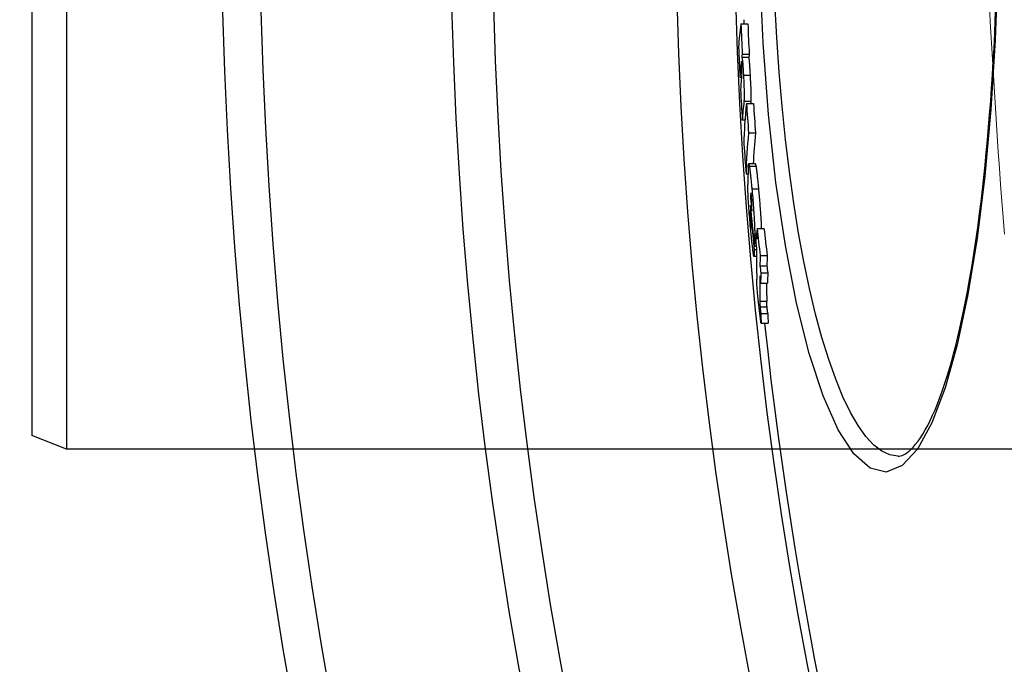
# Model space of a CAD drawing. Units: millimetres. Extents: x 10573 to 23633, y -2642 to 9299.
# Drawn here: x 12395 to 12537, y 495 to 587 of the extents above; entities that cross this region are included whole.
import ezdxf

# ---------------------------------------------------------------- set-up
doc = ezdxf.new("R2010")
doc.units = ezdxf.units.MM
doc.layers.add('Viditelná tenká (ISO)', color=7, linetype='Continuous', lineweight=18)

# ---------------------------------------------------------------- blocks, each defined once
blk = doc.blocks.new('A$C26950C3A')
at = {"layer": 'Viditelná tenká (ISO)', "flags": 128}
blk.add_lwpolyline([(-381.15, 163.96), (-381.02, 161.62), (-380.89, 159.29), (-380.75, 156.95), (-380.62, 154.6), (-380.47, 152.26), (-380.33, 149.91), (-380.18, 147.56), (-380.02, 145.2), (-379.86, 142.85), (-379.7, 140.49), (-379.53, 138.13), (-379.35, 135.76), (-379.18, 133.39), (-378.99, 131.01)], dxfattribs=at)
at = {"layer": 'Viditelná tenká (ISO)'}
blk.add_arc((168.68, 180), 744.51, 183.77289, 247.67716, dxfattribs=at)

msp = doc.modelspace()

# ---------------------------------------------------------------- linework, layer by layer
for p, q in [((12401.6, 685.61), (12401.6, 525.61)), ((12396.6, 683.61), (12396.6, 527.61)), ((12498.78, 586.88), (12499.78, 586.88)), ((12498.91, 582.1), (12499.91, 582.1)), ((12498.97, 582.54), (12499.97, 582.54)), ((12498.79, 581.16), (12498.9, 581.16)), ((12498.64, 579.22), (12498.86, 579.22)), ((12499.14, 579.49), (12500.15, 579.49)), ((12499.21, 575.74), (12500.21, 575.74)), ((12499.57, 575.43), (12500.57, 575.43)), ((12498.98, 573.05), (12499.35, 573.05)), ((12499.87, 571.18), (12500.88, 571.18)), ((12500.89, 566.72), (12499.89, 566.72)), ((12499.98, 566.39), (12500.99, 566.39)), ((12499.51, 565.31), (12499.79, 565.31)), ((12500.2, 562.48), (12500.23, 562.48)), ((12500.35, 563.14), (12501.35, 563.14)), ((12500.16, 561.81), (12500.31, 561.81)), ((12500.13, 559.97), (12500.21, 559.97)), ((12500.13, 559.18), (12500.28, 559.18)), ((12500.21, 558.02), (12500.3, 558.02)), ((12500.31, 558.37), (12500.36, 558.37)), ((12500.75, 556.43), (12500.96, 556.43)), ((12500.97, 556.74), (12501.08, 556.74)), ((12501.1, 557.42), (12502.11, 557.42)), ((12500.71, 554.88), (12500.99, 554.88)), ((12501.03, 553.4), (12500.65, 553.4)), ((12500.7, 554.39), (12501.03, 554.39)), ((12501.55, 553.54), (12502.56, 553.54)), ((12501.51, 552.05), (12502.52, 552.05)), ((12501.64, 551.02), (12502.65, 551.02)), ((12501.62, 549.55), (12502.62, 549.55)), ((12501.5, 546.97), (12502.51, 546.97)), ((12501.54, 546.15), (12502.54, 546.15)), ((12501.65, 545.19), (12502.65, 545.19)), ((12501.69, 543.77), (12502.69, 543.77)), ((12401.6, 525.61), (12396.6, 527.61)), ((12681.6, 525.61), (12401.6, 525.61)), ((12521.38, 524.61), (12521.38, 524.61))]:
    msp.add_line(p, q)
at = {"flags": 128}
for points in [[(12535.79, 595.03), (12535.42, 584.62), (12534.79, 574.55), (12533.93, 564.97), (12532.83, 556.04), (12531.5, 547.89), (12529.96, 540.65), (12528.23, 534.45), (12526.31, 529.41), (12524.23, 525.65), (12522.02, 523.26), (12519.72, 522.33), (12517.39, 522.9), (12515.07, 524.95), (12512.8, 528.43), (12510.64, 533.29), (12508.62, 539.41), (12506.79, 546.68), (12505.18, 554.95), (12503.83, 564.06), (12502.75, 573.85), (12501.96, 584.15), (12501.49, 594.8)], [(12521.38, 524.61), (12520.23, 524.79), (12519.07, 525.32), (12517.93, 526.21), (12516.79, 527.44), (12515.66, 529.02), (12514.56, 530.93), (12513.48, 533.16), (12512.44, 535.71), (12511.43, 538.56), (12510.46, 541.7), (12509.54, 545.1), (12508.66, 548.76), (12507.85, 552.65), (12507.09, 556.77), (12506.39, 561.08), (12505.76, 565.57), (12505.2, 570.22), (12504.71, 575.02), (12504.29, 579.93), (12503.94, 584.95), (12503.67, 590.04)], [(12521.38, 524.61), (12521.57, 524.62), (12521.78, 524.66), (12522, 524.72), (12522.23, 524.82), (12522.48, 524.96), (12522.75, 525.14), (12523.03, 525.36), (12523.32, 525.63), (12523.64, 525.96), (12523.96, 526.34), (12524.3, 526.78), (12524.64, 527.27), (12524.99, 527.81), (12525.34, 528.41), (12525.69, 529.06), (12526.04, 529.76), (12526.39, 530.51), (12526.75, 531.31), (12527.1, 532.16), (12527.44, 533.05), (12527.79, 533.99), (12528.13, 534.97), (12528.46, 536), (12528.78, 537.07), (12529.11, 538.19), (12529.42, 539.35), (12529.73, 540.55), (12530.04, 541.79), (12530.34, 543.08), (12530.63, 544.4), (12530.92, 545.76), (12531.2, 547.16), (12531.47, 548.6), (12531.73, 550.07), (12531.99, 551.57), (12532.24, 553.1), (12532.48, 554.67), (12532.72, 556.27), (12532.95, 557.91), (12533.17, 559.58), (12533.38, 561.28), (12533.58, 563), (12533.78, 564.76), (12533.96, 566.53), (12534.14, 568.33), (12534.31, 570.16), (12534.47, 572), (12534.62, 573.86), (12534.77, 575.74), (12534.9, 577.64), (12535.02, 579.57), (12535.14, 581.51), (12535.25, 583.47), (12535.35, 585.44), (12535.43, 587.43), (12535.51, 589.43)], [(12498.91, 582.1), (12498.91, 582.09), (12498.92, 582.07), (12498.93, 582.04), (12498.94, 582), (12498.95, 581.96), (12498.96, 581.91), (12498.97, 581.84), (12498.98, 581.77), (12498.99, 581.69), (12499, 581.6), (12499.01, 581.49), (12499.02, 581.38), (12499.03, 581.26), (12499.04, 581.13), (12499.05, 580.99), (12499.06, 580.84), (12499.07, 580.69), (12499.08, 580.53), (12499.09, 580.37), (12499.1, 580.2), (12499.11, 580.02), (12499.12, 579.85), (12499.13, 579.67), (12499.14, 579.49)], [(12500.15, 579.49), (12500.14, 579.67), (12500.13, 579.85), (12500.12, 580.02), (12500.11, 580.2), (12500.1, 580.37), (12500.08, 580.53), (12500.07, 580.69), (12500.06, 580.84), (12500.05, 580.99), (12500.04, 581.13), (12500.03, 581.26), (12500.02, 581.38), (12500.01, 581.49), (12500, 581.6), (12499.99, 581.69), (12499.98, 581.77), (12499.97, 581.84), (12499.96, 581.91), (12499.95, 581.96), (12499.94, 582), (12499.93, 582.04), (12499.92, 582.07), (12499.92, 582.09), (12499.91, 582.1)], [(12498.85, 581.48), (12498.84, 581.48), (12498.84, 581.48), (12498.84, 581.48), (12498.84, 581.47), (12498.83, 581.46), (12498.83, 581.45), (12498.83, 581.44), (12498.83, 581.43), (12498.82, 581.42), (12498.82, 581.4), (12498.82, 581.39), (12498.82, 581.37), (12498.81, 581.36), (12498.81, 581.34), (12498.81, 581.33), (12498.81, 581.31), (12498.81, 581.29), (12498.8, 581.27), (12498.8, 581.26), (12498.8, 581.24), (12498.8, 581.22), (12498.79, 581.2), (12498.79, 581.18), (12498.79, 581.16)], [(12498.92, 580.83), (12498.91, 580.88), (12498.91, 580.94), (12498.91, 580.99), (12498.9, 581.05), (12498.9, 581.1), (12498.9, 581.14), (12498.89, 581.19), (12498.89, 581.23), (12498.89, 581.26), (12498.88, 581.3), (12498.88, 581.33), (12498.88, 581.35), (12498.88, 581.38), (12498.87, 581.4), (12498.87, 581.41), (12498.87, 581.43), (12498.86, 581.44), (12498.86, 581.45), (12498.86, 581.46), (12498.86, 581.47), (12498.85, 581.47), (12498.85, 581.48), (12498.85, 581.48), (12498.85, 581.48)], [(12498.91, 579.7), (12498.91, 579.72), (12498.92, 579.74), (12498.92, 579.76), (12498.92, 579.78), (12498.92, 579.81), (12498.92, 579.83), (12498.92, 579.86), (12498.93, 579.89), (12498.93, 579.92), (12498.93, 579.95), (12498.93, 579.99), (12498.93, 580.03), (12498.93, 580.07), (12498.93, 580.12), (12498.93, 580.17), (12498.93, 580.22), (12498.93, 580.28), (12498.93, 580.35), (12498.93, 580.42), (12498.93, 580.49), (12498.93, 580.57), (12498.92, 580.66), (12498.92, 580.74), (12498.92, 580.83)], [(12499.14, 579.49), (12499.16, 579.27), (12499.17, 579.05), (12499.18, 578.83), (12499.19, 578.61), (12499.2, 578.39), (12499.21, 578.18), (12499.22, 577.96), (12499.22, 577.75), (12499.23, 577.54), (12499.24, 577.34), (12499.24, 577.15), (12499.24, 576.97), (12499.25, 576.81), (12499.25, 576.65), (12499.25, 576.51), (12499.25, 576.38), (12499.24, 576.27), (12499.24, 576.16), (12499.24, 576.07), (12499.23, 575.98), (12499.23, 575.91), (12499.22, 575.84), (12499.22, 575.79), (12499.21, 575.74)], [(12500.21, 575.74), (12500.22, 575.79), (12500.23, 575.84), (12500.23, 575.91), (12500.24, 575.98), (12500.24, 576.06), (12500.24, 576.16), (12500.25, 576.26), (12500.25, 576.38), (12500.25, 576.5), (12500.25, 576.64), (12500.25, 576.8), (12500.25, 576.96), (12500.24, 577.14), (12500.24, 577.33), (12500.23, 577.53), (12500.23, 577.74), (12500.22, 577.95), (12500.21, 578.17), (12500.2, 578.39), (12500.19, 578.61), (12500.18, 578.83), (12500.17, 579.05), (12500.16, 579.27), (12500.15, 579.49)], [(12499.82, 566.21), (12499.82, 566.27), (12499.83, 566.33), (12499.83, 566.39), (12499.83, 566.44), (12499.84, 566.49), (12499.84, 566.53), (12499.84, 566.57), (12499.85, 566.61), (12499.85, 566.64), (12499.86, 566.67), (12499.87, 566.69), (12499.87, 566.7), (12499.88, 566.71), (12499.89, 566.72), (12499.89, 566.72), (12499.9, 566.71), (12499.91, 566.69), (12499.92, 566.67), (12499.93, 566.64), (12499.94, 566.6), (12499.95, 566.56), (12499.96, 566.51), (12499.97, 566.45), (12499.98, 566.39)], [(12499.98, 566.39), (12500, 566.31), (12500.01, 566.23), (12500.02, 566.14), (12500.04, 566.04), (12500.05, 565.94), (12500.07, 565.83), (12500.08, 565.71), (12500.1, 565.59), (12500.11, 565.46), (12500.13, 565.33), (12500.14, 565.2), (12500.16, 565.06), (12500.17, 564.91), (12500.19, 564.76), (12500.2, 564.61), (12500.22, 564.46), (12500.24, 564.3), (12500.25, 564.14), (12500.27, 563.98), (12500.28, 563.81), (12500.3, 563.64), (12500.32, 563.48), (12500.33, 563.31), (12500.35, 563.14)], [(12500.99, 566.39), (12500.98, 566.42), (12500.98, 566.44), (12500.97, 566.47), (12500.97, 566.49), (12500.96, 566.51), (12500.96, 566.53), (12500.95, 566.55), (12500.95, 566.57), (12500.95, 566.59), (12500.94, 566.61), (12500.94, 566.62), (12500.93, 566.64), (12500.93, 566.65), (12500.93, 566.66), (12500.92, 566.67), (12500.92, 566.68), (12500.91, 566.69), (12500.91, 566.7), (12500.91, 566.7), (12500.9, 566.71), (12500.9, 566.71), (12500.9, 566.72), (12500.89, 566.72), (12500.89, 566.72)], [(12501.35, 563.14), (12501.34, 563.31), (12501.32, 563.48), (12501.3, 563.64), (12501.29, 563.81), (12501.27, 563.98), (12501.26, 564.14), (12501.24, 564.3), (12501.22, 564.46), (12501.21, 564.61), (12501.19, 564.76), (12501.18, 564.91), (12501.16, 565.06), (12501.15, 565.2), (12501.13, 565.33), (12501.11, 565.46), (12501.1, 565.59), (12501.08, 565.71), (12501.07, 565.83), (12501.06, 565.94), (12501.04, 566.04), (12501.03, 566.14), (12501.01, 566.23), (12501, 566.31), (12500.99, 566.39)], [(12500.22, 556.92), (12500.19, 557.25), (12500.16, 557.58), (12500.13, 557.92), (12500.1, 558.26), (12500.07, 558.6), (12500.04, 558.94), (12500.01, 559.29), (12499.98, 559.64), (12499.96, 559.99), (12499.93, 560.34), (12499.91, 560.68), (12499.88, 561.01), (12499.86, 561.34), (12499.84, 561.65), (12499.83, 561.94), (12499.81, 562.21), (12499.8, 562.47), (12499.79, 562.71), (12499.78, 562.93), (12499.78, 563.13), (12499.77, 563.32), (12499.77, 563.48), (12499.77, 563.64), (12499.77, 563.77)], [(12500.2, 562.48), (12500.2, 562.47), (12500.2, 562.45), (12500.19, 562.43), (12500.19, 562.41), (12500.19, 562.39), (12500.19, 562.37), (12500.19, 562.34), (12500.19, 562.32), (12500.18, 562.29), (12500.18, 562.26), (12500.18, 562.23), (12500.18, 562.2), (12500.18, 562.17), (12500.18, 562.14), (12500.17, 562.11), (12500.17, 562.08), (12500.17, 562.04), (12500.17, 562.01), (12500.17, 561.98), (12500.17, 561.94), (12500.17, 561.91), (12500.17, 561.87), (12500.16, 561.84), (12500.16, 561.81)], [(12500.3, 561.97), (12500.29, 562.03), (12500.29, 562.08), (12500.28, 562.13), (12500.28, 562.18), (12500.27, 562.23), (12500.26, 562.27), (12500.26, 562.31), (12500.25, 562.35), (12500.25, 562.38), (12500.25, 562.41), (12500.24, 562.43), (12500.24, 562.45), (12500.23, 562.47), (12500.23, 562.48), (12500.23, 562.49), (12500.22, 562.5), (12500.22, 562.5), (12500.22, 562.51), (12500.21, 562.51), (12500.21, 562.5), (12500.21, 562.5), (12500.21, 562.49), (12500.2, 562.49), (12500.2, 562.48)], [(12500.36, 560.81), (12500.36, 560.85), (12500.36, 560.88), (12500.36, 560.92), (12500.36, 560.95), (12500.36, 560.99), (12500.35, 561.03), (12500.35, 561.07), (12500.35, 561.11), (12500.35, 561.16), (12500.35, 561.2), (12500.35, 561.25), (12500.34, 561.3), (12500.34, 561.35), (12500.34, 561.4), (12500.34, 561.46), (12500.33, 561.51), (12500.33, 561.57), (12500.33, 561.63), (12500.32, 561.68), (12500.32, 561.74), (12500.31, 561.8), (12500.31, 561.86), (12500.3, 561.92), (12500.3, 561.97)], [(12500.35, 563.14), (12500.38, 562.82), (12500.41, 562.49), (12500.44, 562.16), (12500.47, 561.83), (12500.49, 561.49), (12500.52, 561.15), (12500.55, 560.81), (12500.58, 560.47), (12500.6, 560.12), (12500.63, 559.79), (12500.65, 559.45), (12500.67, 559.13), (12500.69, 558.81), (12500.71, 558.51), (12500.72, 558.22), (12500.73, 557.95), (12500.74, 557.7), (12500.75, 557.47), (12500.75, 557.25), (12500.76, 557.06), (12500.76, 556.88), (12500.76, 556.71), (12500.75, 556.56), (12500.75, 556.43)], [(12501.75, 557.42), (12501.75, 557.59), (12501.74, 557.78), (12501.74, 557.97), (12501.73, 558.17), (12501.72, 558.38), (12501.71, 558.61), (12501.69, 558.84), (12501.68, 559.08), (12501.66, 559.33), (12501.65, 559.58), (12501.63, 559.83), (12501.61, 560.09), (12501.59, 560.35), (12501.57, 560.61), (12501.55, 560.87), (12501.53, 561.13), (12501.51, 561.39), (12501.49, 561.64), (12501.46, 561.9), (12501.44, 562.15), (12501.42, 562.4), (12501.4, 562.65), (12501.37, 562.9), (12501.35, 563.14)], [(12500.34, 559.93), (12500.34, 559.96), (12500.34, 559.99), (12500.34, 560.03), (12500.34, 560.06), (12500.34, 560.09), (12500.35, 560.13), (12500.35, 560.16), (12500.35, 560.2), (12500.35, 560.23), (12500.35, 560.27), (12500.35, 560.3), (12500.35, 560.33), (12500.35, 560.37), (12500.35, 560.4), (12500.35, 560.44), (12500.35, 560.48), (12500.35, 560.52), (12500.36, 560.56), (12500.36, 560.6), (12500.36, 560.64), (12500.36, 560.69), (12500.36, 560.73), (12500.36, 560.77), (12500.36, 560.81)], [(12500.13, 559.97), (12500.13, 559.95), (12500.13, 559.92), (12500.13, 559.89), (12500.13, 559.86), (12500.13, 559.83), (12500.13, 559.8), (12500.13, 559.76), (12500.13, 559.73), (12500.13, 559.7), (12500.13, 559.67), (12500.13, 559.64), (12500.13, 559.6), (12500.13, 559.57), (12500.13, 559.54), (12500.13, 559.5), (12500.13, 559.47), (12500.13, 559.44), (12500.13, 559.4), (12500.13, 559.36), (12500.13, 559.33), (12500.13, 559.29), (12500.13, 559.25), (12500.13, 559.21), (12500.13, 559.18)], [(12500.13, 559.18), (12500.14, 559.14), (12500.14, 559.11), (12500.14, 559.07), (12500.14, 559.03), (12500.14, 558.99), (12500.14, 558.95), (12500.15, 558.91), (12500.15, 558.86), (12500.15, 558.81), (12500.15, 558.77), (12500.16, 558.72), (12500.16, 558.67), (12500.17, 558.61), (12500.17, 558.56), (12500.17, 558.51), (12500.18, 558.45), (12500.18, 558.4), (12500.19, 558.34), (12500.19, 558.29), (12500.2, 558.23), (12500.2, 558.18), (12500.2, 558.13), (12500.21, 558.07), (12500.21, 558.02)], [(12500.21, 558.02), (12500.22, 557.95), (12500.23, 557.88), (12500.24, 557.81), (12500.24, 557.74), (12500.25, 557.68), (12500.26, 557.63), (12500.26, 557.59), (12500.27, 557.55), (12500.27, 557.52), (12500.28, 557.49), (12500.28, 557.48), (12500.28, 557.46), (12500.29, 557.46), (12500.29, 557.46), (12500.29, 557.47), (12500.29, 557.48), (12500.3, 557.49), (12500.3, 557.5), (12500.3, 557.52), (12500.3, 557.55), (12500.3, 557.57), (12500.3, 557.6), (12500.3, 557.63), (12500.3, 557.66)], [(12500.65, 553.41), (12500.64, 553.43), (12500.63, 553.47), (12500.61, 553.52), (12500.6, 553.59), (12500.59, 553.67), (12500.57, 553.76), (12500.56, 553.86), (12500.54, 553.98), (12500.52, 554.11), (12500.5, 554.26), (12500.48, 554.41), (12500.47, 554.57), (12500.45, 554.74), (12500.43, 554.91), (12500.41, 555.1), (12500.39, 555.28), (12500.37, 555.48), (12500.34, 555.67), (12500.32, 555.87), (12500.3, 556.08), (12500.28, 556.29), (12500.26, 556.5), (12500.24, 556.71), (12500.22, 556.92)], [(12500.7, 554.39), (12500.7, 554.33), (12500.7, 554.26), (12500.7, 554.2), (12500.7, 554.14), (12500.7, 554.07), (12500.7, 554.01), (12500.7, 553.95), (12500.7, 553.9), (12500.69, 553.84), (12500.69, 553.79), (12500.69, 553.73), (12500.69, 553.69), (12500.69, 553.64), (12500.68, 553.6), (12500.68, 553.56), (12500.68, 553.52), (12500.68, 553.49), (12500.67, 553.46), (12500.67, 553.44), (12500.67, 553.42), (12500.66, 553.41), (12500.66, 553.4), (12500.65, 553.4), (12500.65, 553.41)], [(12501.44, 545.66), (12501.42, 545.86), (12501.39, 546.07), (12501.37, 546.28), (12501.34, 546.49), (12501.32, 546.7), (12501.3, 546.92), (12501.27, 547.14), (12501.25, 547.36), (12501.23, 547.59), (12501.21, 547.81), (12501.19, 548.02), (12501.17, 548.24), (12501.15, 548.45), (12501.13, 548.65), (12501.12, 548.84), (12501.11, 549.02), (12501.09, 549.19), (12501.08, 549.35), (12501.08, 549.5), (12501.07, 549.64), (12501.06, 549.77), (12501.06, 549.89), (12501.06, 550.01), (12501.05, 550.11)], [(12501.5, 546.97), (12501.5, 546.94), (12501.5, 546.91), (12501.5, 546.88), (12501.5, 546.85), (12501.5, 546.82), (12501.5, 546.79), (12501.5, 546.76), (12501.51, 546.73), (12501.51, 546.7), (12501.51, 546.66), (12501.51, 546.63), (12501.51, 546.6), (12501.51, 546.57), (12501.51, 546.54), (12501.51, 546.51), (12501.51, 546.47), (12501.52, 546.44), (12501.52, 546.4), (12501.52, 546.37), (12501.52, 546.33), (12501.53, 546.29), (12501.53, 546.24), (12501.53, 546.2), (12501.54, 546.15)], [(12502.54, 546.15), (12502.54, 546.2), (12502.53, 546.24), (12502.53, 546.29), (12502.53, 546.33), (12502.53, 546.37), (12502.52, 546.4), (12502.52, 546.44), (12502.52, 546.47), (12502.52, 546.51), (12502.52, 546.54), (12502.52, 546.57), (12502.52, 546.6), (12502.51, 546.63), (12502.51, 546.66), (12502.51, 546.7), (12502.51, 546.73), (12502.51, 546.76), (12502.51, 546.79), (12502.51, 546.82), (12502.51, 546.85), (12502.51, 546.88), (12502.51, 546.91), (12502.51, 546.94), (12502.51, 546.97)], [(12501.69, 543.77), (12501.68, 543.8), (12501.67, 543.85), (12501.67, 543.9), (12501.66, 543.95), (12501.65, 544.01), (12501.64, 544.08), (12501.63, 544.15), (12501.62, 544.22), (12501.61, 544.3), (12501.6, 544.38), (12501.59, 544.46), (12501.58, 544.55), (12501.57, 544.64), (12501.56, 544.73), (12501.54, 544.82), (12501.53, 544.92), (12501.52, 545.01), (12501.51, 545.11), (12501.5, 545.2), (12501.49, 545.3), (12501.47, 545.39), (12501.46, 545.48), (12501.45, 545.57), (12501.44, 545.66)], [(12501.54, 546.15), (12501.54, 546.13), (12501.54, 546.11), (12501.54, 546.08), (12501.55, 546.06), (12501.55, 546.03), (12501.55, 546.01), (12501.55, 545.98), (12501.56, 545.95), (12501.56, 545.92), (12501.56, 545.88), (12501.57, 545.85), (12501.57, 545.81), (12501.58, 545.77), (12501.58, 545.73), (12501.59, 545.69), (12501.59, 545.64), (12501.6, 545.6), (12501.6, 545.55), (12501.61, 545.49), (12501.62, 545.44), (12501.62, 545.38), (12501.63, 545.32), (12501.64, 545.26), (12501.65, 545.19)], [(12502.65, 545.19), (12502.64, 545.26), (12502.64, 545.32), (12502.63, 545.38), (12502.62, 545.44), (12502.62, 545.49), (12502.61, 545.54), (12502.6, 545.59), (12502.6, 545.64), (12502.59, 545.68), (12502.59, 545.73), (12502.58, 545.77), (12502.58, 545.81), (12502.57, 545.84), (12502.57, 545.88), (12502.57, 545.91), (12502.56, 545.94), (12502.56, 545.97), (12502.56, 546), (12502.55, 546.03), (12502.55, 546.06), (12502.55, 546.08), (12502.55, 546.11), (12502.54, 546.13), (12502.54, 546.15)]]:
    msp.add_lwpolyline(points, dxfattribs=at)
for radius in [660.5, 654.97, 627.48, 621.44, 595, 595, 586.54]:
    msp.add_circle((13084.41, 605.61), radius)
for start, end in [(181.77238, 181.83316), (186.06298, 211.60812)]:
    msp.add_arc((13084.41, 605.61), 585.5, start, end)
for centre, major_axis, ratio, start_param, end_param in [((13192.91, 582.12), (-694.51, 0), 0.210025, 6.250568, 6.273329), ((13088.66, 609.79), (-590.35, 0), 0.977696, 0.0397, 0.047231), ((13088.66, 609.79), (-589.35, 0), 0.977696, 0.039766, 0.047309), ((13088.66, 606.99), (-590.7, 0), 0.977696, 0.040582, 0.048109), ((13192.92, 577.82), (-694.32, 0), 0.210025, 6.250812, 6.253782), ((13192.92, 577.82), (-693.31, 0), 0.210025, 6.250768, 6.253742), ((13192.88, 577.82), (-694.27, 0), 0.210025, 6.260217, 6.27358), ((13192.87, 576.08), (-694.17, 0), 0.210025, 6.258336, 6.273681), ((13088.65, 606.99), (-590.7, 0), 0.977696, 0.051145, 0.058801), ((13192.85, 571.7), (-693.9, 0), 0.210025, 6.255507, 6.273936), ((13187.26, 568.78), (-688.06, 0), 0.293655, 6.250295, 6.279368), ((13092.76, 611.77), (-594.4, 0), 0.955912, 0.064002, 0.071492), ((13192.85, 571.7), (-692.9, 0), 0.210025, 6.25547, 6.257578), ((13092.76, 611.77), (-593.4, 0), 0.955912, 0.064108, 0.07161), ((13187.24, 564.61), (-687.73, 0), 0.293655, 6.250627, 6.279714), ((13187.23, 564.61), (-686.72, 0), 0.293655, 6.250585, 6.272734), ((13092.74, 606.79), (-594.81, 0), 0.955912, 0.065526, 0.073011), ((13180.31, 562.96), (-680.54, 0), 0.372771, 6.270375, 6.279967), ((13180.26, 559.02), (-680.13, 0), 0.372771, 6.276436, 6.279431), ((13097.89, 608.15), (-599.94, 0), 0.927923, 0.085273, 0.095828), ((13097.91, 609.07), (-599.91, 0), 0.927923, 0.084999, 0.088387), ((13180.22, 557.19), (-679.92, 0), 0.372771, 6.278561, 6.281358), ((13097.89, 607.73), (-599.94, 0), 0.927923, 0.088785, 0.095954), ((13180.25, 553.33), (-679.55, 0), 0.372771, 6.270938, 6.277041), ((13171.82, 553.64), (-670.89, 0), 0.453283, 6.272991, 6.27782), ((13104.55, 610.08), (-606.55, 0), 0.891367, 0.09883, 0.100334), ((13171.87, 552.86), (-670.84, 0), 0.453283, 6.26819, 6.273093), ((13104.55, 611.37), (-606.48, 0), 0.891367, 0.099972, 0.107193), ((13104.54, 611.37), (-605.47, 0), 0.891367, 0.100136, 0.107369), ((13104.54, 608.81), (-606.58, 0), 0.891367, 0.099189, 0.100694), ((13171.71, 552.86), (-670.68, 0), 0.453283, 6.277922, 6.292228), ((13171.85, 549.13), (-670.37, 0), 0.453283, 6.268674, 6.27358), ((13171.85, 549.13), (-669.36, 0), 0.453283, 6.268665, 6.273578), ((13104.51, 610.08), (-606.5, 0), 0.891367, 0.107559, 0.109472), ((13104.5, 610.08), (-605.49, 0), 0.891367, 0.107734, 0.10965), ((13171.69, 549.13), (-670.21, 0), 0.453283, 6.278413, 6.290294), ((13104.49, 608.81), (-606.53, 0), 0.891367, 0.107914, 0.109827), ((13171.79, 548.14), (-670.18, 0), 0.453283, 6.273709, 6.278543), ((13171.78, 548.14), (-669.17, 0), 0.453283, 6.273708, 6.278548), ((13171.68, 549.13), (-669.2, 0), 0.453283, 6.281807, 6.290317), ((13170.73, 548.41), (-669.12, 0), 0.460345, 0.010458, 0.015079), ((13170.72, 548.42), (-668.1, 0), 0.460345, 0.010486, 0.015115)]:
    msp.add_ellipse(centre, major_axis=major_axis, ratio=ratio, start_param=start_param, end_param=end_param)

# ---------------------------------------------------------------- block references
msp.add_blockref('A$C26950C3A', (12915.73, 425.61))

doc.saveas('drawing.dxf')
